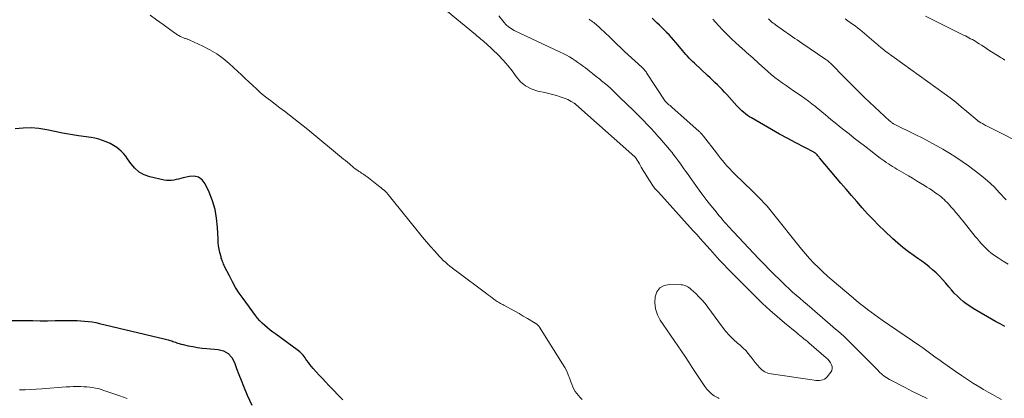
# Model space of a CAD drawing. Units: feet. Extents: x 2020000 to 2025027, y 505000 to 510000.
# Drawn here: x 2021697 to 2021937, y 507014 to 507106 of the extents above; entities that cross this region are included whole.
import ezdxf

# ---------------------------------------------------------------- set-up
doc = ezdxf.new("R2010")
doc.units = ezdxf.units.FT
doc.header["$LTSCALE"] = 100
doc.header["$MEASUREMENT"] = 0
doc.layers.add('CONTOUR INDEX', color=32, linetype='Continuous', lineweight=25)
doc.layers.add('CONTOUR INTERMEDIATE', color=40, linetype='Continuous', lineweight=15)

msp = doc.modelspace()

# ---------------------------------------------------------------- linework, layer by layer
at = {"layer": 'CONTOUR INDEX', "flags": 128}
for points, elevation in [([(2021937.16, 507031.2), (2021936.03, 507031.78), (2021934.92, 507032.4), (2021929.45, 507035.58), (2021928.61, 507036.1), (2021927.79, 507036.66), (2021927.01, 507037.28), (2021926.26, 507037.93), (2021925.54, 507038.62), (2021924.85, 507039.32), (2021924.18, 507040.06), (2021923.52, 507040.81), (2021922.77, 507041.72), (2021922.02, 507042.57), (2021921.25, 507043.4), (2021920.44, 507044.19), (2021919.6, 507044.96), (2021918.73, 507045.69), (2021917.85, 507046.4), (2021916.94, 507047.08), (2021916.02, 507047.74), (2021915.09, 507048.37), (2021913.72, 507049.36), (2021912.37, 507050.39), (2021911.08, 507051.48), (2021909.82, 507052.61), (2021907.91, 507054.42), (2021906.5, 507055.79), (2021905.1, 507057.19), (2021903.75, 507058.62), (2021902.42, 507060.08), (2021901.11, 507061.56), (2021899.81, 507063.05), (2021898.53, 507064.56), (2021897.26, 507066.07), (2021892.09, 507072.26), (2021891.95, 507072.42), (2021891.8, 507072.59), (2021891.66, 507072.75), (2021891.51, 507072.92), (2021891.36, 507073.08), (2021891.29, 507073.16), (2021891.21, 507073.23), (2021891.13, 507073.3), (2021891.04, 507073.36), (2021890.95, 507073.42), (2021890.86, 507073.48), (2021890.76, 507073.54), (2021890.67, 507073.59), (2021886.3, 507075.88), (2021884.31, 507076.94), (2021882.32, 507078.02), (2021880.35, 507079.13), (2021878.39, 507080.25), (2021875.49, 507081.94), (2021875, 507082.24), (2021874.52, 507082.57), (2021874.06, 507082.91), (2021873.61, 507083.28), (2021873.18, 507083.66), (2021872.76, 507084.06), (2021872.36, 507084.47), (2021871.96, 507084.89), (2021869.48, 507087.63), (2021868.92, 507088.24), (2021868.35, 507088.84), (2021867.78, 507089.43), (2021867.19, 507090.01), (2021866.6, 507090.59), (2021866, 507091.16), (2021865.4, 507091.73), (2021864.79, 507092.29), (2021861.6, 507095.24), (2021861.17, 507095.65), (2021860.74, 507096.08), (2021860.32, 507096.52), (2021859.92, 507096.96), (2021859.52, 507097.42), (2021859.12, 507097.87), (2021858.73, 507098.33), (2021858.34, 507098.8), (2021857.08, 507100.3), (2021856.54, 507100.93), (2021855.99, 507101.56), (2021855.42, 507102.17), (2021854.83, 507102.77), (2021854.81, 507102.8), (2021854.23, 507103.38), (2021853.65, 507103.95), (2021853.07, 507104.52), (2021852.49, 507105.09), (2021851.9, 507105.65), (2021851.3, 507106.21)], 900), ([(2021776.01, 507013.35), (2021772.63, 507016.82), (2021771.84, 507017.65), (2021771.05, 507018.48), (2021770.27, 507019.31), (2021769.49, 507020.16), (2021768.77, 507020.96), (2021768.37, 507021.41), (2021767.99, 507021.88), (2021767.62, 507022.36), (2021767.27, 507022.85), (2021767.04, 507023.2), (2021766.81, 507023.52), (2021766.57, 507023.84), (2021766.32, 507024.15), (2021766.07, 507024.46), (2021765.8, 507024.75), (2021765.52, 507025.02), (2021765.22, 507025.28), (2021764.9, 507025.52), (2021759.68, 507029.27), (2021759, 507029.77), (2021758.33, 507030.29), (2021757.67, 507030.83), (2021757.02, 507031.38), (2021756.41, 507031.96), (2021755.81, 507032.57), (2021755.26, 507033.21), (2021754.73, 507033.87), (2021751.71, 507037.96), (2021750.78, 507039.28), (2021749.91, 507040.64), (2021749.12, 507042.04), (2021748.38, 507043.47), (2021747.24, 507045.81), (2021747.11, 507046.1), (2021746.98, 507046.38), (2021746.86, 507046.66), (2021746.73, 507046.95), (2021746.62, 507047.24), (2021746.52, 507047.54), (2021746.43, 507047.84), (2021746.35, 507048.14), (2021746.1, 507049.16), (2021745.92, 507049.98), (2021745.78, 507050.81), (2021745.69, 507051.64), (2021745.63, 507052.48), (2021745.51, 507055.29), (2021745.29, 507057.5), (2021744.9, 507059.67), (2021744.25, 507061.78), (2021743.43, 507063.85), (2021742.47, 507065.91), (2021741.75, 507066.84), (2021740.89, 507067.5), (2021739.85, 507067.74), (2021738.66, 507067.72), (2021737.17, 507067.34), (2021736.59, 507067.2), (2021736.01, 507067.06), (2021735.43, 507066.93), (2021734.84, 507066.81), (2021734.26, 507066.73), (2021733.67, 507066.7), (2021733.09, 507066.74), (2021732.5, 507066.83), (2021729.03, 507067.61), (2021727.66, 507068.09), (2021726.41, 507068.76), (2021725.35, 507069.7), (2021724.41, 507070.81), (2021723.62, 507072.02), (2021723.16, 507072.66), (2021722.65, 507073.26), (2021722.08, 507073.81), (2021721.48, 507074.32), (2021720.95, 507074.72), (2021720.57, 507074.99), (2021720.18, 507075.24), (2021719.77, 507075.47), (2021719.35, 507075.68), (2021718.43, 507076.11), (2021717.53, 507076.48), (2021716.61, 507076.79), (2021715.67, 507077.01), (2021714.71, 507077.19), (2021711.69, 507077.59), (2021709.74, 507077.87), (2021707.8, 507078.2), (2021705.87, 507078.6), (2021703.95, 507079.03), (2021702.03, 507079.36), (2021700.1, 507079.54), (2021698.17, 507079.48), (2021696.23, 507079.25)], 880), ([(2021693.24, 507032.64), (2021700.55, 507032.59), (2021702.35, 507032.58), (2021704.14, 507032.58), (2021705.94, 507032.59), (2021707.74, 507032.61), (2021709.49, 507032.64), (2021710.41, 507032.64), (2021711.33, 507032.62), (2021712.24, 507032.57), (2021713.15, 507032.5), (2021714.06, 507032.4), (2021714.97, 507032.27), (2021715.87, 507032.1), (2021716.76, 507031.91), (2021732.54, 507028.16), (2021732.85, 507028.09), (2021733.15, 507028.01), (2021733.46, 507027.92), (2021733.76, 507027.84), (2021734.06, 507027.75), (2021734.36, 507027.65), (2021734.66, 507027.54), (2021734.95, 507027.43), (2021735.27, 507027.31), (2021735.72, 507027.14), (2021736.18, 507026.99), (2021736.65, 507026.86), (2021737.12, 507026.75), (2021738.39, 507026.47), (2021739.51, 507026.26), (2021740.63, 507026.07), (2021741.75, 507025.92), (2021742.88, 507025.81), (2021745.64, 507025.58), (2021746.98, 507025.21), (2021748.13, 507024.59), (2021748.99, 507023.62), (2021749.66, 507022.4), (2021750.16, 507020.95), (2021750.68, 507019.51), (2021751.23, 507018.08), (2021751.8, 507016.65), (2021752.71, 507014.47), (2021753.82, 507011.99)], 880)]:
    msp.add_lwpolyline(points, dxfattribs=dict(at, elevation=elevation))
at = {"layer": 'CONTOUR INTERMEDIATE', "flags": 128}
for points, elevation in [([(2021867.59, 507013.62), (2021867.35, 507013.77), (2021866.43, 507014.32), (2021865.76, 507014.79), (2021865.15, 507015.3), (2021864.61, 507015.89), (2021864.12, 507016.54), (2021861.08, 507021.18), (2021860.21, 507022.5), (2021859.33, 507023.82), (2021858.44, 507025.13), (2021857.54, 507026.43), (2021856.64, 507027.73), (2021855.75, 507029.04), (2021854.87, 507030.35), (2021853.99, 507031.66), (2021853.3, 507032.7), (2021852.61, 507034.04), (2021852.13, 507035.43), (2021851.96, 507036.89), (2021852.01, 507038.4), (2021852.49, 507039.63), (2021853.21, 507040.58), (2021854.27, 507041.13), (2021855.57, 507041.41), (2021858.36, 507041.34), (2021858.7, 507041.31), (2021859.04, 507041.24), (2021859.37, 507041.13), (2021859.68, 507040.99), (2021859.99, 507040.81), (2021860.28, 507040.62), (2021860.56, 507040.41), (2021860.82, 507040.18), (2021861.93, 507039.16), (2021862.71, 507038.39), (2021863.47, 507037.59), (2021864.18, 507036.75), (2021864.86, 507035.88), (2021868.45, 507031.02), (2021869.28, 507029.97), (2021870.16, 507028.96), (2021871.11, 507028.01), (2021872.11, 507027.11), (2021872.73, 507026.58), (2021873.42, 507025.95), (2021874.08, 507025.29), (2021874.7, 507024.59), (2021875.27, 507023.85), (2021875.4, 507023.69), (2021875.9, 507023.02), (2021876.42, 507022.37), (2021876.95, 507021.73), (2021877.49, 507021.1), (2021878.09, 507020.55), (2021878.74, 507020.11), (2021879.47, 507019.81), (2021880.25, 507019.61), (2021890.76, 507018.09), (2021891.19, 507018.04), (2021891.62, 507018.03), (2021892.05, 507018.05), (2021892.48, 507018.09), (2021892.88, 507018.2), (2021893.25, 507018.37), (2021893.58, 507018.61), (2021893.88, 507018.9), (2021894.8, 507020.04), (2021895.04, 507020.47), (2021895.17, 507020.92), (2021895.14, 507021.39), (2021894.99, 507021.87), (2021894.72, 507022.33), (2021894.41, 507022.78), (2021894.05, 507023.18), (2021893.66, 507023.56), (2021889.45, 507027.19), (2021889.09, 507027.5), (2021888.72, 507027.81), (2021888.35, 507028.11), (2021887.99, 507028.41), (2021887.62, 507028.71), (2021887.25, 507029.01), (2021886.88, 507029.31), (2021886.51, 507029.61), (2021883.54, 507032.04), (2021881.72, 507033.58), (2021879.93, 507035.16), (2021878.18, 507036.79), (2021876.47, 507038.45), (2021870.11, 507044.82), (2021869.51, 507045.43), (2021868.91, 507046.06), (2021868.32, 507046.69), (2021867.74, 507047.32), (2021867.16, 507047.97), (2021866.58, 507048.61), (2021866.01, 507049.26), (2021865.43, 507049.9), (2021863.84, 507051.7), (2021863.03, 507052.6), (2021862.23, 507053.5), (2021861.41, 507054.4), (2021860.6, 507055.29), (2021852.82, 507063.83), (2021852.59, 507064.08), (2021852.36, 507064.34), (2021852.14, 507064.6), (2021851.92, 507064.86), (2021851.64, 507065.21), (2021851.56, 507065.3), (2021851.49, 507065.4), (2021851.42, 507065.5), (2021851.36, 507065.6), (2021850.1, 507067.63), (2021849.62, 507068.4), (2021849.15, 507069.18), (2021848.67, 507069.96), (2021848.2, 507070.74), (2021847.28, 507072.28), (2021847.2, 507072.39), (2021847.12, 507072.48), (2021832.71, 507085.25), (2021832.66, 507085.29), (2021832.61, 507085.33), (2021832.56, 507085.38), (2021832.51, 507085.42), (2021832.46, 507085.45), (2021832.4, 507085.49), (2021832.35, 507085.53), (2021832.29, 507085.56), (2021831.6, 507085.98), (2021831.19, 507086.21), (2021830.77, 507086.42), (2021830.34, 507086.6), (2021829.9, 507086.77), (2021828.95, 507087.1), (2021828.02, 507087.39), (2021827.09, 507087.67), (2021826.14, 507087.91), (2021825.19, 507088.12), (2021823.44, 507088.48), (2021821.89, 507089), (2021820.48, 507089.72), (2021819.28, 507090.76), (2021818.22, 507092.01), (2021817.24, 507093.4), (2021816.2, 507094.74), (2021815.07, 507096), (2021813.88, 507097.21), (2021810.91, 507100.04), (2021810.6, 507100.33), (2021810.28, 507100.61), (2021809.96, 507100.89), (2021809.63, 507101.15), (2021809.29, 507101.42), (2021808.96, 507101.69), (2021808.63, 507101.95), (2021808.3, 507102.22), (2021791.49, 507116.13)], 888), ([(2021834.3, 507013.43), (2021833.82, 507013.87), (2021833.37, 507014.33), (2021832.97, 507014.84), (2021832.6, 507015.37), (2021832.27, 507015.94), (2021831.97, 507016.51), (2021831.72, 507017.11), (2021831.49, 507017.72), (2021831.26, 507018.41), (2021830.9, 507019.36), (2021830.5, 507020.28), (2021830.03, 507021.18), (2021829.52, 507022.06), (2021823.85, 507031.04), (2021823.79, 507031.14), (2021823.72, 507031.23), (2021823.64, 507031.32), (2021823.56, 507031.41), (2021823.48, 507031.5), (2021823.4, 507031.58), (2021823.31, 507031.66), (2021823.21, 507031.73), (2021823.11, 507031.8), (2021823.01, 507031.87), (2021822.9, 507031.94), (2021822.8, 507032), (2021820.96, 507033.09), (2021819.94, 507033.7), (2021818.9, 507034.29), (2021817.87, 507034.88), (2021816.83, 507035.45), (2021815.22, 507036.33), (2021814.95, 507036.48), (2021814.68, 507036.62), (2021814.41, 507036.77), (2021814.14, 507036.92), (2021813.88, 507037.07), (2021813.62, 507037.23), (2021813.36, 507037.4), (2021813.11, 507037.58), (2021812.77, 507037.83), (2021812.35, 507038.14), (2021811.93, 507038.45), (2021811.51, 507038.76), (2021811.1, 507039.08), (2021803.7, 507044.6), (2021803.14, 507045.02), (2021802.59, 507045.45), (2021802.05, 507045.89), (2021801.51, 507046.33), (2021800.99, 507046.79), (2021800.47, 507047.27), (2021799.98, 507047.76), (2021799.49, 507048.26), (2021798.37, 507049.48), (2021797.35, 507050.61), (2021796.35, 507051.75), (2021795.37, 507052.92), (2021794.41, 507054.1), (2021788.36, 507061.71), (2021788.04, 507062.1), (2021787.72, 507062.5), (2021787.39, 507062.89), (2021787.06, 507063.28), (2021786.99, 507063.37), (2021786.68, 507063.7), (2021786.37, 507064.03), (2021786.04, 507064.33), (2021785.69, 507064.63), (2021785.34, 507064.92), (2021784.99, 507065.2), (2021784.63, 507065.49), (2021784.28, 507065.77), (2021782.22, 507067.37), (2021781.95, 507067.57), (2021781.69, 507067.77), (2021781.41, 507067.96), (2021781.14, 507068.15), (2021780.86, 507068.34), (2021780.58, 507068.52), (2021780.3, 507068.7), (2021780.02, 507068.88), (2021779.78, 507069.03), (2021779.39, 507069.29), (2021779.01, 507069.56), (2021778.64, 507069.86), (2021778.28, 507070.16), (2021778.07, 507070.35), (2021777.61, 507070.75), (2021777.14, 507071.15), (2021776.68, 507071.55), (2021776.21, 507071.94), (2021767.46, 507079.12), (2021766.35, 507080.03), (2021765.23, 507080.92), (2021764.1, 507081.81), (2021762.96, 507082.68), (2021761.82, 507083.55), (2021760.68, 507084.42), (2021759.54, 507085.3), (2021758.4, 507086.17), (2021757.86, 507086.58), (2021756.88, 507087.36), (2021755.92, 507088.16), (2021754.99, 507088.99), (2021754.07, 507089.84), (2021753.16, 507090.7), (2021752.26, 507091.56), (2021751.34, 507092.42), (2021750.43, 507093.27), (2021748.33, 507095.2), (2021746.86, 507096.44), (2021745.31, 507097.57), (2021743.67, 507098.55), (2021741.96, 507099.44), (2021738.76, 507100.89), (2021738.6, 507100.97), (2021738.43, 507101.03), (2021738.26, 507101.09), (2021738.08, 507101.15), (2021737.91, 507101.2), (2021737.73, 507101.26), (2021737.56, 507101.32), (2021737.39, 507101.38), (2021736.66, 507101.68), (2021736.43, 507101.78), (2021736.22, 507101.89), (2021736.01, 507102.01), (2021735.8, 507102.14), (2021735.6, 507102.27), (2021735.4, 507102.41), (2021735.2, 507102.55), (2021735, 507102.69), (2021732.23, 507104.67), (2021730.65, 507105.8), (2021729.07, 507106.93)], 884), ([(2021918.24, 507013.64), (2021916.39, 507014.54), (2021914.54, 507015.46), (2021912.71, 507016.39), (2021909.07, 507018.25), (2021908.42, 507018.63), (2021907.8, 507019.05), (2021907.22, 507019.53), (2021906.68, 507020.06), (2021906.15, 507020.61), (2021905.63, 507021.16), (2021905.1, 507021.7), (2021904.56, 507022.24), (2021899.2, 507027.6), (2021898.58, 507028.21), (2021897.95, 507028.8), (2021897.3, 507029.38), (2021896.64, 507029.95), (2021895.98, 507030.51), (2021895.31, 507031.08), (2021894.65, 507031.64), (2021893.99, 507032.21), (2021889.02, 507036.5), (2021888.14, 507037.26), (2021887.27, 507038.03), (2021886.39, 507038.79), (2021885.51, 507039.56), (2021884.64, 507040.34), (2021883.78, 507041.12), (2021882.94, 507041.92), (2021882.11, 507042.74), (2021881.14, 507043.69), (2021879.84, 507045), (2021878.55, 507046.31), (2021877.28, 507047.64), (2021876.01, 507048.98), (2021871.16, 507054.16), (2021870.71, 507054.65), (2021870.27, 507055.13), (2021869.82, 507055.61), (2021869.38, 507056.1), (2021868.94, 507056.58), (2021868.51, 507057.08), (2021868.08, 507057.58), (2021867.66, 507058.08), (2021866.53, 507059.45), (2021865.56, 507060.66), (2021864.61, 507061.87), (2021863.68, 507063.11), (2021862.76, 507064.35), (2021860.55, 507067.44), (2021860.04, 507068.16), (2021859.54, 507068.87), (2021859.04, 507069.59), (2021858.54, 507070.31), (2021858.04, 507071.03), (2021857.52, 507071.73), (2021857, 507072.43), (2021856.46, 507073.13), (2021856.17, 507073.5), (2021855.47, 507074.37), (2021854.76, 507075.23), (2021854.03, 507076.07), (2021853.29, 507076.9), (2021852.73, 507077.51), (2021851.85, 507078.47), (2021850.96, 507079.42), (2021850.07, 507080.37), (2021849.18, 507081.31), (2021848.27, 507082.25), (2021847.36, 507083.18), (2021846.44, 507084.09), (2021845.51, 507085), (2021843.06, 507087.36), (2021842.06, 507088.3), (2021841.05, 507089.23), (2021840.01, 507090.13), (2021838.96, 507091.01), (2021838.57, 507091.34), (2021837.7, 507092.05), (2021836.82, 507092.75), (2021835.94, 507093.44), (2021835.05, 507094.13), (2021834.6, 507094.48), (2021833.93, 507094.98), (2021833.25, 507095.47), (2021832.56, 507095.93), (2021831.86, 507096.39), (2021831.15, 507096.82), (2021830.42, 507097.24), (2021829.68, 507097.62), (2021828.94, 507097.99), (2021817.74, 507103.24), (2021817.34, 507103.45), (2021816.95, 507103.69), (2021816.58, 507103.95), (2021816.23, 507104.23), (2021815.87, 507104.55), (2021815.71, 507104.7), (2021815.56, 507104.85), (2021815.41, 507105.01), (2021815.27, 507105.18), (2021814, 507106.8)], 892), ([(2021936.37, 507013.38), (2021935.27, 507013.97), (2021934.17, 507014.58), (2021933.09, 507015.2), (2021932.01, 507015.84), (2021931.1, 507016.39), (2021929.57, 507017.32), (2021928.07, 507018.28), (2021926.58, 507019.27), (2021925.11, 507020.28), (2021921.76, 507022.63), (2021921.1, 507023.1), (2021920.44, 507023.57), (2021919.79, 507024.05), (2021919.14, 507024.53), (2021918.49, 507025.01), (2021917.84, 507025.49), (2021917.18, 507025.96), (2021916.51, 507026.42), (2021907.34, 507032.71), (2021906.42, 507033.35), (2021905.51, 507033.99), (2021904.6, 507034.66), (2021903.71, 507035.32), (2021902.82, 507036.01), (2021901.94, 507036.7), (2021901.07, 507037.41), (2021900.21, 507038.13), (2021895.16, 507042.43), (2021894, 507043.44), (2021892.87, 507044.47), (2021891.77, 507045.53), (2021890.69, 507046.61), (2021889.64, 507047.73), (2021888.62, 507048.86), (2021887.63, 507050.03), (2021886.67, 507051.22), (2021881.29, 507058.04), (2021880.63, 507058.86), (2021879.96, 507059.66), (2021879.27, 507060.45), (2021878.56, 507061.22), (2021877.84, 507061.98), (2021877.11, 507062.74), (2021876.37, 507063.48), (2021875.62, 507064.21), (2021871.45, 507068.25), (2021870.81, 507068.88), (2021870.2, 507069.52), (2021869.6, 507070.19), (2021869.02, 507070.87), (2021868.86, 507071.06), (2021868.38, 507071.65), (2021867.9, 507072.25), (2021867.42, 507072.85), (2021866.95, 507073.46), (2021863.81, 507077.52), (2021863.68, 507077.68), (2021863.54, 507077.84), (2021863.4, 507078), (2021863.26, 507078.15), (2021863.12, 507078.3), (2021862.97, 507078.45), (2021862.82, 507078.59), (2021862.66, 507078.73), (2021856.17, 507084.47), (2021855.92, 507084.7), (2021855.66, 507084.93), (2021855.41, 507085.16), (2021855.15, 507085.39), (2021854.68, 507085.83), (2021854.67, 507085.85), (2021854.65, 507085.86), (2021854.64, 507085.88), (2021854.62, 507085.9), (2021854.56, 507085.97), (2021854.55, 507085.98), (2021854.54, 507086), (2021854.52, 507086.02), (2021854.51, 507086.04), (2021849.95, 507092.95), (2021849.83, 507093.13), (2021849.7, 507093.3), (2021849.56, 507093.48), (2021849.42, 507093.64), (2021849.28, 507093.81), (2021849.13, 507093.97), (2021848.97, 507094.12), (2021848.81, 507094.28), (2021844.61, 507098.14), (2021843.68, 507099.01), (2021842.75, 507099.89), (2021841.83, 507100.77), (2021840.91, 507101.66), (2021839.89, 507102.65), (2021839.49, 507103.05), (2021839.08, 507103.43), (2021838.66, 507103.81), (2021838.24, 507104.19), (2021837.91, 507104.47), (2021837.65, 507104.7), (2021837.38, 507104.92), (2021837.1, 507105.14), (2021836.82, 507105.35), (2021836.54, 507105.56), (2021836.25, 507105.76), (2021835.97, 507105.96)], 896), ([(2021937.97, 507046.35), (2021936.73, 507047.1), (2021935.51, 507047.89), (2021934.41, 507048.64), (2021933.78, 507049.1), (2021933.16, 507049.6), (2021932.59, 507050.13), (2021932.04, 507050.69), (2021931.51, 507051.28), (2021930.99, 507051.87), (2021930.48, 507052.48), (2021929.98, 507053.09), (2021927.03, 507056.77), (2021926.44, 507057.49), (2021925.86, 507058.2), (2021925.26, 507058.91), (2021924.66, 507059.61), (2021924.1, 507060.25), (2021923.77, 507060.62), (2021923.43, 507060.99), (2021923.09, 507061.35), (2021922.74, 507061.71), (2021922.38, 507062.06), (2021922.02, 507062.4), (2021921.63, 507062.71), (2021921.24, 507063.02), (2021920.79, 507063.36), (2021920.16, 507063.81), (2021919.52, 507064.26), (2021918.87, 507064.69), (2021918.21, 507065.1), (2021917.6, 507065.48), (2021916.63, 507066.07), (2021915.65, 507066.66), (2021914.67, 507067.25), (2021913.69, 507067.83), (2021910.87, 507069.5), (2021910.35, 507069.81), (2021909.83, 507070.13), (2021909.32, 507070.45), (2021908.81, 507070.78), (2021908.3, 507071.12), (2021907.8, 507071.46), (2021907.31, 507071.82), (2021906.82, 507072.18), (2021903, 507075.11), (2021901.75, 507076.08), (2021900.49, 507077.05), (2021899.25, 507078.03), (2021898, 507079.01), (2021896.95, 507079.85), (2021896.24, 507080.42), (2021895.53, 507080.99), (2021894.82, 507081.57), (2021894.12, 507082.16), (2021893.42, 507082.75), (2021892.72, 507083.33), (2021892.02, 507083.92), (2021891.32, 507084.5), (2021891.06, 507084.72), (2021890.22, 507085.4), (2021889.36, 507086.06), (2021888.49, 507086.69), (2021887.6, 507087.31), (2021885.74, 507088.56), (2021884.82, 507089.19), (2021883.9, 507089.83), (2021882.99, 507090.48), (2021882.08, 507091.13), (2021881.19, 507091.81), (2021880.32, 507092.51), (2021879.47, 507093.23), (2021878.63, 507093.98), (2021877.31, 507095.19), (2021876.82, 507095.65), (2021876.32, 507096.1), (2021875.81, 507096.55), (2021875.31, 507096.99), (2021874.8, 507097.44), (2021874.3, 507097.88), (2021873.79, 507098.33), (2021873.29, 507098.78), (2021871.72, 507100.19), (2021870.62, 507101.21), (2021869.54, 507102.25), (2021868.5, 507103.32), (2021867.48, 507104.42), (2021866.05, 507106)], 904), ([(2021937.46, 507061.98), (2021935.82, 507063.8), (2021934.71, 507064.97), (2021933.56, 507066.08), (2021932.35, 507067.13), (2021931.09, 507068.13), (2021928.29, 507070.25), (2021926.78, 507071.34), (2021925.25, 507072.39), (2021923.69, 507073.39), (2021922.09, 507074.34), (2021920.47, 507075.25), (2021918.84, 507076.14), (2021917.19, 507076.99), (2021915.53, 507077.83), (2021910.05, 507080.54), (2021910, 507080.56), (2021909.95, 507080.59), (2021909.91, 507080.62), (2021909.86, 507080.64), (2021909.82, 507080.67), (2021909.77, 507080.7), (2021909.73, 507080.73), (2021909.68, 507080.77), (2021909.55, 507080.88), (2021909.44, 507080.97), (2021909.33, 507081.06), (2021909.23, 507081.15), (2021909.13, 507081.25), (2021903.04, 507086.95), (2021901.66, 507088.26), (2021900.3, 507089.59), (2021898.95, 507090.94), (2021897.62, 507092.3), (2021895.4, 507094.61), (2021895.19, 507094.82), (2021894.97, 507095.03), (2021894.75, 507095.24), (2021894.52, 507095.44), (2021894.29, 507095.64), (2021894.06, 507095.83), (2021893.82, 507096.01), (2021893.57, 507096.18), (2021887.73, 507100.18), (2021887.17, 507100.56), (2021886.62, 507100.94), (2021886.06, 507101.32), (2021885.5, 507101.7), (2021884.94, 507102.08), (2021884.38, 507102.46), (2021883.83, 507102.85), (2021883.28, 507103.24), (2021881.37, 507104.61), (2021881.07, 507104.83), (2021880.77, 507105.05), (2021880.48, 507105.29), (2021880.2, 507105.53), (2021880.15, 507105.57), (2021879.9, 507105.79), (2021879.65, 507106.03)], 908), ([(2021943.52, 507074.59), (2021932.71, 507080), (2021932.45, 507080.13), (2021932.2, 507080.27), (2021931.95, 507080.41), (2021931.7, 507080.55), (2021931.36, 507080.76), (2021931.28, 507080.8), (2021931.2, 507080.85), (2021931.13, 507080.89), (2021931.05, 507080.94), (2021930.98, 507080.98), (2021930.9, 507081.03), (2021930.83, 507081.08), (2021930.75, 507081.13), (2021930.66, 507081.19), (2021930.59, 507081.25), (2021930.51, 507081.3), (2021930.44, 507081.37), (2021927.92, 507083.53), (2021926.57, 507084.66), (2021925.21, 507085.77), (2021923.82, 507086.84), (2021922.41, 507087.88), (2021908.21, 507098.12), (2021907.9, 507098.34), (2021907.6, 507098.57), (2021907.3, 507098.81), (2021907, 507099.05), (2021906.8, 507099.22), (2021906.61, 507099.38), (2021906.42, 507099.55), (2021906.23, 507099.72), (2021906.05, 507099.89), (2021905.86, 507100.06), (2021905.67, 507100.23), (2021905.48, 507100.4), (2021905.29, 507100.56), (2021902.41, 507102.99), (2021901.85, 507103.45), (2021901.28, 507103.9), (2021900.7, 507104.34), (2021900.12, 507104.77), (2021899.52, 507105.2), (2021898.93, 507105.61), (2021898.33, 507106.03)], 912), ([(2021937.17, 507096.04), (2021936.88, 507096.21), (2021936.59, 507096.38), (2021936.3, 507096.55), (2021936.02, 507096.73), (2021933.31, 507098.48), (2021932.71, 507098.86), (2021932.11, 507099.25), (2021931.51, 507099.63), (2021930.91, 507100.01), (2021930.52, 507100.26), (2021930.11, 507100.51), (2021929.7, 507100.76), (2021929.28, 507101), (2021928.85, 507101.23), (2021928.42, 507101.45), (2021927.99, 507101.68), (2021927.56, 507101.89), (2021927.13, 507102.11), (2021917.87, 507106.68)], 916), ([(2021697.28, 507015.72), (2021698.64, 507015.76), (2021700.01, 507015.82), (2021701.37, 507015.9), (2021702.73, 507015.99), (2021708.68, 507016.44), (2021709.52, 507016.49), (2021710.35, 507016.52), (2021711.18, 507016.53), (2021712.02, 507016.53), (2021712.26, 507016.53), (2021712.97, 507016.5), (2021713.68, 507016.46), (2021714.39, 507016.39), (2021715.1, 507016.3), (2021715.8, 507016.18), (2021716.5, 507016.03), (2021717.18, 507015.84), (2021717.86, 507015.62), (2021719.99, 507014.86), (2021721.73, 507014.25), (2021723.48, 507013.66)], 884)]:
    msp.add_lwpolyline(points, dxfattribs=dict(at, elevation=elevation))

doc.saveas('drawing.dxf')
